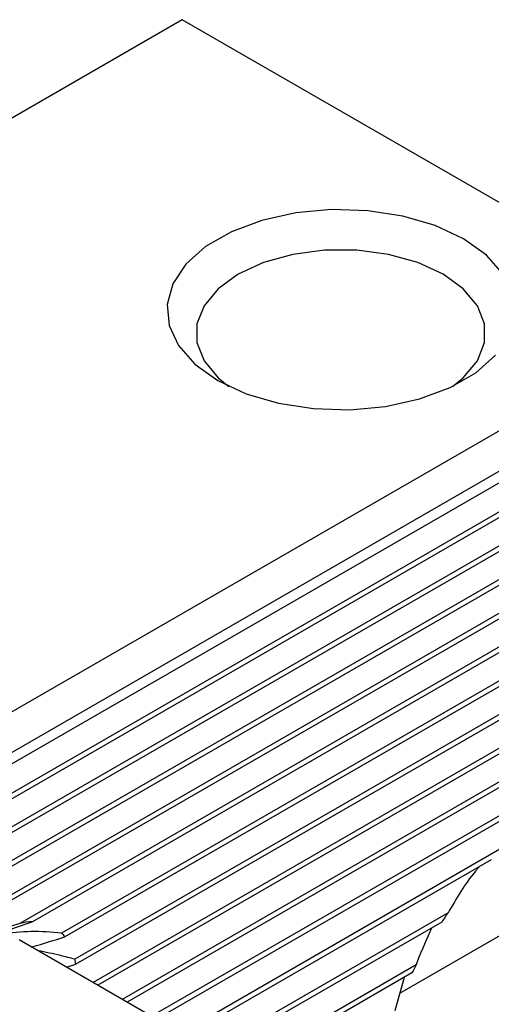
# Model space of a CAD drawing. Units: millimetres. Extents: x 14 to 271, y 11 to 143.
# Drawn here: x 261 to 266, y 61 to 70 of the extents above; entities that cross this region are included whole.
import ezdxf

# ---------------------------------------------------------------- set-up
doc = ezdxf.new("R2010")
doc.units = ezdxf.units.MM

msp = doc.modelspace()

# ---------------------------------------------------------------- linework, layer by layer
at = {"color": 7, "linetype": 'Continuous', "lineweight": 25}
for p, q in [((262.6195, 70.4258), (241.9264, 58.4799)), ((267.5975, 67.552), (262.6195, 70.4258)), ((267.8731, 67.3192), (258.2846, 61.7839)), ((267.9228, 67.2368), (258.477, 61.7839)), ((266.8802, 67.1379), (238.2259, 50.5962)), ((267.9509, 66.9706), (258.7872, 61.6805)), ((267.9795, 66.9326), (258.7872, 61.626)), ((268.1167, 66.7397), (258.7872, 61.3539)), ((268.143, 66.7004), (258.7872, 61.2994)), ((268.269, 66.501), (258.7872, 61.0273)), ((268.2932, 66.4605), (258.7872, 60.9728)), ((268.4087, 66.255), (258.7872, 60.7007)), ((268.4308, 66.2133), (258.7872, 60.6462)), ((268.5363, 66.0021), (261.0487, 61.6796)), ((268.5565, 65.9592), (261.1715, 61.696)), ((268.6525, 65.7426), (261.4528, 61.5862)), ((268.6708, 65.6986), (261.4845, 61.5501)), ((268.7576, 65.4766), (261.5805, 61.3334)), ((268.7742, 65.4317), (261.5895, 61.284)), ((268.8522, 65.2046), (261.7561, 61.1081)), ((268.867, 65.1586), (261.8033, 61.0809)), ((268.9365, 64.9266), (262.039, 60.9448)), ((268.9496, 64.8797), (262.0862, 60.9176)), ((269.0108, 64.6429), (262.3219, 60.7815)), ((269.0222, 64.595), (262.3691, 60.7543)), ((264.7221, 61.0051), (267.619, 62.6775)), ((265.7339, 62.4246), (262.5594, 60.592)), ((265.6069, 62.2968), (262.5913, 60.5559)), ((265.1886, 61.7832), (262.7299, 60.3638)), ((265.1272, 61.6932), (262.7436, 60.3172)), ((262.4261, 60.7213), (261.0435, 61.5196)), ((261.5011, 61.2553), (261.5895, 61.284)), ((264.8803, 61.2786), (262.7435, 60.0451)), ((264.8401, 61.2009), (262.7297, 59.9826)), ((264.7653, 61.1577), (264.6731, 60.8324))]:
    msp.add_line(p, q, dxfattribs=at)
at = {"color": 7, "linetype": 'Continuous', "lineweight": 25, "flags": 128}
for points in [[(265.7192, 67.9672), (265.5597, 68.1478), (265.3387, 68.3054), (265.0657, 68.433), (264.7528, 68.5251), (264.4136, 68.5775), (264.0628, 68.5881), (263.7159, 68.5564), (263.388, 68.4838), (263.0935, 68.3733), (262.8451, 68.23), (262.6539, 68.0599), (262.528, 67.8706), (262.473, 67.6704), (262.4914, 67.4679), (262.5823, 67.2721), (262.7418, 67.0914), (262.9628, 66.9338)], [(265.2308, 66.8768), (265.3362, 66.961), (265.4722, 67.1241), (265.5419, 67.3005), (265.5419, 67.4815), (265.4722, 67.6579), (265.3362, 67.821), (265.1407, 67.9625), (264.8956, 68.0753), (264.6131, 68.1538), (264.3075, 68.1941), (263.994, 68.1941), (263.6884, 68.1538), (263.4059, 68.0753), (263.1608, 67.9625), (262.9653, 67.821), (262.8293, 67.6579), (262.7595, 67.4815), (262.7595, 67.3005), (262.8293, 67.1241), (262.9653, 66.961), (263.0707, 66.8768)], [(262.9628, 66.9338), (263.2357, 66.8062), (263.5487, 66.7142), (263.8879, 66.6617), (264.2387, 66.6511), (264.5856, 66.6828), (264.9134, 66.7555), (265.208, 66.8659), (265.4563, 67.0093), (265.6476, 67.1793)]]:
    msp.add_lwpolyline(points, dxfattribs=at)
at = {"color": 7, "linetype": 'Continuous', "lineweight": 25}
for centre, radius, start, end in [((269.0654, 59.0708), 4.7315, 145.0222, 146.34114), ((261.1824, 61.1457), 0.5504, 91.13166, 104.05244), ((261.1692, 61.3051), 0.3993, 37.83645, 44.74752), ((260.8483, 61.1753), 0.7491, 8.34858, 12.18494), ((269.1107, 59.04), 4.7862, 152.11334, 153.16108)]:
    msp.add_arc(centre, radius, start, end, dxfattribs=at)
for points, knots in [([(265.491, 62.2299), (265.4782, 62.2149), (265.3608, 62.0781), (265.2697, 61.9221), (265.1886, 61.7832)], [0, 0, 0, 0, 0.109281, 1, 1, 1, 1]), ([(261.0487, 61.6796), (260.9671, 61.6549), (260.8907, 61.6226), (260.7495, 61.5413), (260.6846, 61.4918), (260.6277, 61.4366)], [0, 0, 0, 0, 0.5, 0.5, 1, 1, 1, 1]), ([(261.1715, 61.696), (261.0974, 61.6704), (261.0224, 61.644), (260.9109, 61.6021), (260.874, 61.5878), (260.8006, 61.5577), (260.7636, 61.5417), (260.7294, 61.5254)], [0, 0, 0, 0, 0.5, 0.5, 0.75, 0.75, 1, 1, 1, 1]), ([(261.4528, 61.5862), (261.3528, 61.597), (261.2541, 61.6028), (261.0608, 61.5993), (260.9659, 61.5899), (260.8747, 61.5686)], [0, 0, 0, 0, 0.5, 0.5, 1, 1, 1, 1]), ([(265.0322, 61.6384), (264.984, 61.5327), (264.9301, 61.4144), (264.8851, 61.2917), (264.8803, 61.2786)], [0, 0, 0, 0, 0.89339, 1, 1, 1, 1]), ([(261.1618, 61.4494), (261.1636, 61.4504), (261.1658, 61.4515), (261.1684, 61.4523), (261.1689, 61.4525)], [0, 0, 0, 0, 0.830112, 1, 1, 1, 1]), ([(261.5805, 61.3334), (261.5345, 61.3456), (261.4158, 61.377), (261.2968, 61.4008), (261.2239, 61.4154)], [0, 0, 0, 0, 0.3878201, 1, 1, 1, 1])]:
    msp.add_open_spline(points, degree=3, knots=knots, dxfattribs=at)
msp.add_open_spline([(261.1689, 61.4525), (261.2741, 61.485), (261.3793, 61.5176), (261.4845, 61.5501)], degree=3, dxfattribs=at)

doc.saveas('drawing.dxf')
